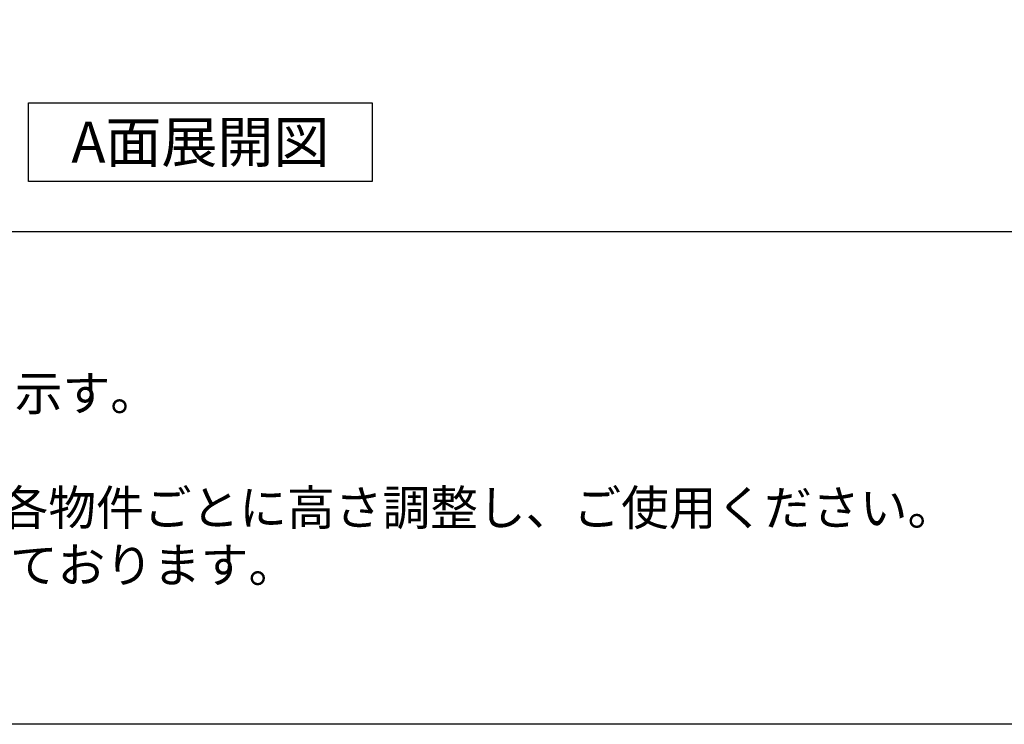
# Model space of a CAD drawing. Extents: x 84007 to 110129, y -10810 to -2410.
# Drawn here: x 100069 to 101701, y -10810 to -9641 of the extents above; entities that cross this region are included whole.
import ezdxf

# ---------------------------------------------------------------- set-up
doc = ezdxf.new("R2010")
doc.units = 0
doc.header["$LTSCALE"] = 50
doc.header["$MEASUREMENT"] = 0
doc.layers.get('0').update_dxf_attribs({"linetype": 'CONTINUOUS'})
for name, color, linetype in [('160-文字', 254, 'CONTINUOUS'), ('190-図面外枠', 5, 'CONTINUOUS'), ('191-図面内枠', 4, 'CONTINUOUS')]:
    doc.layers.add(name, color=color, linetype=linetype)
doc.styles.add('KH001', font='txt')
doc.dimstyles.new('KH1xx030', dxfattribs={"dimscale": 30, "dimtxt": 2, "dimasz": 0.6, "dimexe": 0.3, "dimexo": 1.2, "dimgap": 0.5, "dimtad": 3, "dimdec": 1, "dimdsep": 46, "dimlunit": 6, "dimtxsty": 'KH001', "dimblk": 'DOT', "dimcen": 1, "dimdle": 1, "dimclrd": 256, "dimclre": 256, "dimclrt": 256, "dimadec": 0, "dimazin": 0, "dimtfac": 1, "dimtdec": 1, "dimtix": 1, "dimtmove": 2, "dimatfit": 3, "dimldrblk": 'CLOSEDBLANK', "dimfxl": 1, "dimtolj": 1, "dimtzin": 0, "dimlwd": -1, "dimlwe": -1, "dimarcsym": 0})

# ---------------------------------------------------------------- blocks, each defined once
blk = doc.blocks.new('_ClosedBlank')
at = {"color": 0, "linetype": 'ByBlock', "lineweight": -2}
for p, q in [((-1, 0.167), (0, 0)), ((-1, 0.167), (-1, -0.167)), ((0, 0), (-1, -0.167))]:
    blk.add_line(p, q, dxfattribs=at)
blk = doc.blocks.new('_Dot')
at = {"color": 0, "linetype": 'ByBlock', "lineweight": -2}
blk.add_line((-0.5, 0), (-1, 0), dxfattribs=at)
at = {"color": 0, "linetype": 'ByBlock', "const_width": 0.5}
blk.add_lwpolyline([(-0.25, 0, 1), (0.25, 0, 1)], format="xyb", close=True, dxfattribs=at)

msp = doc.modelspace()

# ---------------------------------------------------------------- linework, layer by layer
at = {"layer": '160-文字'}
msp.add_lwpolyline([(100083.39, -9778.95), (100653.42, -9778.95), (100653.42, -9909.38), (100083.39, -9909.38)], close=True, dxfattribs=at)
at = {"layer": '190-図面外枠'}
msp.add_line((110129.31, -10809.6), (97980.49, -10809.6), dxfattribs=at)
at = {"layer": '191-図面内枠'}
msp.add_line((97980.49, -9992.67), (110129.31, -9992.67), dxfattribs=at)

# ---------------------------------------------------------------- texts
at = {"layer": '160-文字', "style": 'KH001'}
for s, p in [('2、（\u3000）内寸法は、ワークトップ高さ910mmの場合を示す。', (98076.89, -10289.53)), ('4、本図は、天井高2400想定で記載されておりますが、各物件ごとに高さ調整し、ご使用ください。', (98076.89, -10479.53)), ('5、IH/ガス両方の加熱機器を考慮した設備位置で記載しております。', (98076.89, -10574.53))]:
    msp.add_text(s, height=58, dxfattribs=at).set_placement(p)
at = {"layer": '160-文字', "insert": (100368.41, -9844.16), "char_height": 68, "attachment_point": 5, "style": 'KH001'}
msp.add_mtext('{\\fArial|b0|i0|c0|p32;A}面展開図', dxfattribs=at)

# ---------------------------------------------------------------- leaders
at = {"layer": '160-文字', "annotation_type": 0, "has_hookline": 1}
for points, hookline_direction, text_width in [([(101342.56, -8253.85), (101913.27, -9836.61), (101913.87, -9836.61)], 0, 1397.52), ([(100109.63, -8806.95), (99660.01, -9958.25), (99659.41, -9958.25)], 1, 1319.52)]:
    msp.add_leader(points, dimstyle='KH1xx030', override={"dimgap": 0.5, "dimtad": 1}, dxfattribs=dict(at, hookline_direction=hookline_direction, text_width=text_width))

doc.saveas('drawing.dxf')
